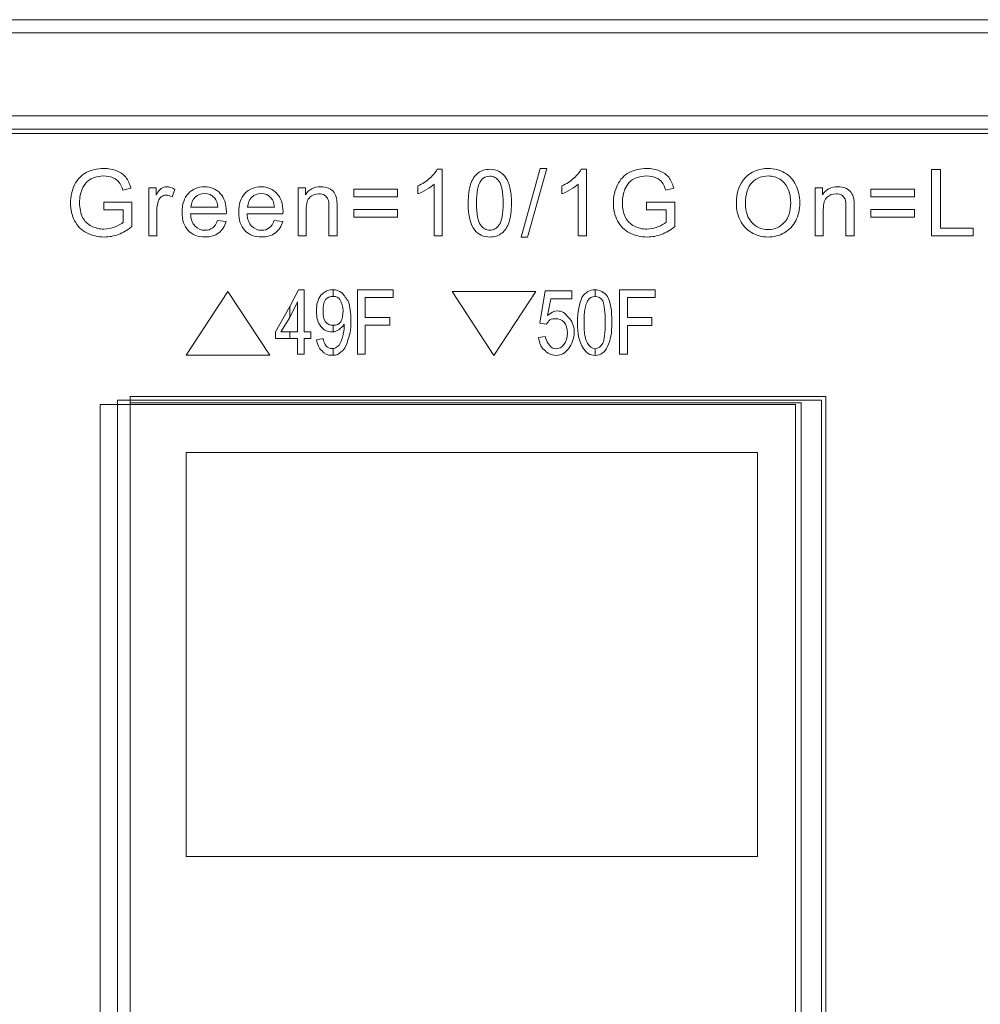
# Model space of a CAD drawing. Units: millimetres. Extents: x 60 to 1896, y 115 to 753.
# Drawn here: x 1016 to 1037, y 166 to 188 of the extents above; entities that cross this region are included whole.
import ezdxf

# ---------------------------------------------------------------- set-up
doc = ezdxf.new("R2010")
doc.units = ezdxf.units.MM
doc.header["$LTSCALE"] = 5
doc.layers.add('レイヤー 1', color=7, linetype='Continuous')

msp = doc.modelspace()

# ---------------------------------------------------------------- linework, layer by layer
at = {"layer": 'レイヤー 1', "lineweight": 5}
for p, q in [((620.25, 188.417), (1061.256, 188.417)), ((620.25, 188.117), (1061.256, 188.117)), ((652.869, 186.218), (1057.756, 186.218)), ((652.869, 185.918), (1057.756, 185.918)), ((1026.982, 183.45), (1027.421, 185.016)), ((1027.57, 185.016), (1027.132, 183.45)), ((1027.421, 185.016), (1027.57, 185.016)), ((1036.37, 183.476), (1036.37, 184.991)), ((1036.37, 184.991), (1036.571, 184.991)), ((1036.571, 184.991), (1036.571, 183.655)), ((1023.157, 184.367), (1023.157, 184.54)), ((1023.157, 184.54), (1024.157, 184.54)), ((1024.157, 184.367), (1023.157, 184.367)), ((1024.157, 184.54), (1024.157, 184.367)), ((1034.98, 184.367), (1034.98, 184.54)), ((1034.98, 184.54), (1035.98, 184.54)), ((1035.98, 184.367), (1034.98, 184.367)), ((1035.98, 184.54), (1035.98, 184.367)), ((1023.157, 183.907), (1023.157, 184.08)), ((1023.157, 184.08), (1024.157, 184.08)), ((1024.157, 183.907), (1023.157, 183.907)), ((1024.157, 184.08), (1024.157, 183.907)), ((1034.98, 183.907), (1034.98, 184.08)), ((1034.98, 184.08), (1035.98, 184.08)), ((1035.98, 183.907), (1034.98, 183.907)), ((1035.98, 184.08), (1035.98, 183.907)), ((1036.571, 183.655), (1037.317, 183.655)), ((1037.317, 183.655), (1037.317, 183.476)), ((1027.132, 183.45), (1026.982, 183.45)), ((1037.317, 183.476), (1036.37, 183.476)), ((1019.327, 180.748), (1020.281, 182.208)), ((1020.281, 182.208), (1021.236, 180.748)), ((1021.695, 181.865), (1021.898, 182.246)), ((1021.898, 182.246), (1022.025, 182.246)), ((1022.025, 182.246), (1022.025, 181.281)), ((1023.244, 180.773), (1023.244, 182.246)), ((1023.244, 182.246), (1024.057, 182.246)), ((1024.057, 182.246), (1024.057, 182.068)), ((1025.409, 182.205), (1027.318, 182.205)), ((1026.363, 180.745), (1025.409, 182.205)), ((1027.318, 182.205), (1026.363, 180.745)), ((1029.237, 180.771), (1029.237, 182.243)), ((1029.237, 182.243), (1030.05, 182.243)), ((1030.05, 182.243), (1030.05, 182.066)), ((1021.365, 181.281), (1021.695, 181.865)), ((1021.873, 181.967), (1021.695, 181.612)), ((1021.695, 181.612), (1021.695, 181.865)), ((1021.695, 181.865), (1021.695, 181.612)), ((1021.873, 181.281), (1021.873, 181.967)), ((1024.057, 182.068), (1023.422, 182.068)), ((1023.422, 182.068), (1023.422, 181.612)), ((1030.05, 182.066), (1029.415, 182.066)), ((1029.415, 182.066), (1029.415, 181.608)), ((1021.695, 181.612), (1021.492, 181.281)), ((1023.422, 181.612), (1023.981, 181.612)), ((1023.981, 181.434), (1023.422, 181.434)), ((1023.422, 181.434), (1023.422, 180.773)), ((1023.981, 181.612), (1023.981, 181.434)), ((1029.415, 181.608), (1029.974, 181.608)), ((1029.974, 181.431), (1029.415, 181.431)), ((1029.415, 181.431), (1029.415, 180.771)), ((1029.974, 181.608), (1029.974, 181.431)), ((1021.365, 181.129), (1021.365, 181.281)), ((1021.492, 181.281), (1021.695, 181.281)), ((1021.695, 181.129), (1021.695, 181.281)), ((1021.695, 181.281), (1021.873, 181.281)), ((1021.695, 181.281), (1021.695, 181.129)), ((1022.025, 181.281), (1022.177, 181.281)), ((1022.177, 181.281), (1022.177, 181.129)), ((1021.695, 181.129), (1021.365, 181.129)), ((1021.873, 181.129), (1021.695, 181.129)), ((1021.695, 181.129), (1021.695, 181.129)), ((1021.873, 180.773), (1021.873, 181.129)), ((1022.177, 181.129), (1022.025, 181.129)), ((1022.025, 181.129), (1022.025, 180.773)), ((1021.236, 180.748), (1019.327, 180.748)), ((1021.873, 180.773), (1021.873, 180.773)), ((1022.025, 180.773), (1021.873, 180.773)), ((1023.244, 180.773), (1023.244, 180.773)), ((1023.422, 180.773), (1023.244, 180.773)), ((1029.237, 180.771), (1029.237, 180.771)), ((1029.415, 180.771), (1029.237, 180.771)), ((1017.359, 153.125), (1017.359, 179.619)), ((1017.359, 179.619), (1033.256, 179.619)), ((1017.759, 179.719), (1033.856, 179.719)), ((1017.759, 153.025), (1017.759, 179.719)), ((1033.256, 179.619), (1033.256, 153.125)), ((1033.856, 179.719), (1033.856, 153.025))]:
    msp.add_line(p, q, dxfattribs=at)
for points in [[(1018.049, 179.802), (1033.953, 179.802)], [(1018.049, 153.39), (1018.049, 179.802)], [(1033.385, 179.66), (1018.049, 179.66)], [(1033.385, 153.532), (1033.385, 179.66)], [(1033.953, 179.802), (1033.953, 153.39)], [(1032.391, 178.524), (1019.327, 178.524)], [(1019.327, 178.524), (1019.327, 169.294)], [(1032.391, 169.294), (1032.391, 178.524)], [(1019.327, 169.294), (1032.391, 169.294)]]:
    msp.add_lwpolyline(points, dxfattribs=at)
for points, knots in [([(651.648, 185.232), (652.024, 185.607), (652.532, 185.818), (653.062, 185.818), (653.062, 185.818), (1057.75, 185.818), (1057.75, 185.818), (1058.28, 185.818), (1058.789, 185.607), (1059.164, 185.232), (1059.539, 184.858), (1059.75, 184.349), (1059.75, 183.818)], [12, 12, 12, 12, 13, 13, 13, 14, 14, 14, 15, 15, 15, 16, 16, 16, 16]), ([(1017.041, 184.924), (1017.157, 184.986), (1017.29, 185.016), (1017.441, 185.016), (1017.55, 185.016), (1017.649, 184.999), (1017.738, 184.963)], [10, 10, 10, 10, 11, 11, 11, 12, 12, 12, 12]), ([(1025.995, 184.908), (1026.067, 184.967), (1026.159, 184.997), (1026.269, 184.997), (1026.35, 184.997), (1026.422, 184.981), (1026.483, 184.948)], [2, 2, 2, 2, 3, 3, 3, 4, 4, 4, 4]), ([(1027.918, 184.617), (1028.022, 184.665), (1028.113, 184.725), (1028.191, 184.795), (1028.268, 184.864), (1028.324, 184.932), (1028.356, 184.997)], [5, 5, 5, 5, 6, 6, 6, 7, 7, 7, 7]), ([(1029.453, 184.924), (1029.569, 184.986), (1029.702, 185.016), (1029.853, 185.016), (1029.962, 185.016), (1030.061, 184.999), (1030.15, 184.963)], [10, 10, 10, 10, 11, 11, 11, 12, 12, 12, 12]), ([(1031.906, 184.214), (1031.906, 184.465), (1031.973, 184.662), (1032.108, 184.804), (1032.244, 184.946), (1032.418, 185.018), (1032.632, 185.018), (1032.771, 185.018), (1032.897, 184.984), (1033.009, 184.917)], [0, 0, 0, 0, 1, 1, 1, 2, 2, 2, 3, 3, 3, 3]), ([(1017.651, 184.805), (1017.588, 184.831), (1017.518, 184.845), (1017.442, 184.845), (1017.35, 184.845), (1017.271, 184.831), (1017.204, 184.803)], [17, 17, 17, 17, 18, 18, 18, 19, 19, 19, 19]), ([(1026.484, 184.72), (1026.426, 184.802), (1026.354, 184.843), (1026.267, 184.843), (1026.181, 184.843), (1026.113, 184.807), (1026.062, 184.734)], [5, 5, 5, 5, 6, 6, 6, 7, 7, 7, 7]), ([(1030.063, 184.805), (1030, 184.831), (1029.93, 184.845), (1029.854, 184.845), (1029.762, 184.845), (1029.683, 184.831), (1029.616, 184.803)], [17, 17, 17, 17, 18, 18, 18, 19, 19, 19, 19]), ([(1032.903, 184.769), (1032.822, 184.82), (1032.732, 184.845), (1032.633, 184.845), (1032.491, 184.845), (1032.368, 184.796), (1032.266, 184.699)], [6, 6, 6, 6, 7, 7, 7, 8, 8, 8, 8]), ([(1016.775, 183.822), (1016.713, 183.942), (1016.682, 184.077), (1016.682, 184.226), (1016.682, 184.373), (1016.713, 184.511), (1016.775, 184.639)], [7, 7, 7, 7, 8, 8, 8, 9, 9, 9, 9]), ([(1018.756, 184.561), (1018.792, 184.585), (1018.833, 184.598), (1018.876, 184.598), (1018.939, 184.598), (1019.002, 184.578), (1019.067, 184.538)], [4, 4, 4, 4, 5, 5, 5, 6, 6, 6, 6]), ([(1019.376, 184.445), (1019.471, 184.547), (1019.594, 184.598), (1019.746, 184.598), (1019.892, 184.598), (1020.013, 184.548), (1020.105, 184.448)], [6, 6, 6, 6, 7, 7, 7, 8, 8, 8, 8]), ([(1020.67, 184.445), (1020.765, 184.547), (1020.889, 184.598), (1021.04, 184.598), (1021.187, 184.598), (1021.307, 184.548), (1021.4, 184.448), (1021.493, 184.348), (1021.54, 184.208), (1021.54, 184.027), (1021.54, 184.016), (1021.539, 183.999), (1021.538, 183.977)], [6, 6, 6, 6, 7, 7, 7, 8, 8, 8, 9, 9, 9, 10, 10, 10, 10]), ([(1022.052, 184.417), (1022.132, 184.538), (1022.249, 184.598), (1022.401, 184.598), (1022.467, 184.598), (1022.528, 184.586), (1022.583, 184.563)], [3, 3, 3, 3, 4, 4, 4, 5, 5, 5, 5]), ([(1026.484, 183.727), (1026.543, 183.81), (1026.572, 183.975), (1026.572, 184.223), (1026.572, 184.472), (1026.543, 184.638), (1026.484, 184.72)], [3, 3, 3, 3, 4, 4, 4, 5, 5, 5, 5]), ([(1026.729, 184.581), (1026.751, 184.493), (1026.763, 184.373), (1026.763, 184.223), (1026.763, 184.045), (1026.744, 183.902), (1026.708, 183.793)], [6, 6, 6, 6, 7, 7, 7, 8, 8, 8, 8]), ([(1029.187, 183.822), (1029.125, 183.942), (1029.094, 184.077), (1029.094, 184.226), (1029.094, 184.373), (1029.125, 184.511), (1029.187, 184.639)], [7, 7, 7, 7, 8, 8, 8, 9, 9, 9, 9]), ([(1033.002, 183.781), (1033.099, 183.887), (1033.148, 184.037), (1033.148, 184.233), (1033.148, 184.355), (1033.127, 184.463), (1033.085, 184.555)], [3, 3, 3, 3, 4, 4, 4, 5, 5, 5, 5]), ([(1033.266, 184.638), (1033.325, 184.519), (1033.355, 184.383), (1033.355, 184.231), (1033.355, 184.078), (1033.324, 183.94), (1033.262, 183.819)], [4, 4, 4, 4, 5, 5, 5, 6, 6, 6, 6]), ([(1033.874, 184.417), (1033.955, 184.538), (1034.071, 184.598), (1034.223, 184.598), (1034.289, 184.598), (1034.35, 184.586), (1034.405, 184.563)], [3, 3, 3, 3, 4, 4, 4, 5, 5, 5, 5]), ([(1016.947, 184.543), (1016.908, 184.45), (1016.889, 184.348), (1016.889, 184.238), (1016.889, 184.103), (1016.912, 183.991), (1016.959, 183.899)], [21, 21, 21, 21, 22, 22, 22, 23, 23, 23, 23]), ([(1019.003, 184.365), (1018.958, 184.393), (1018.912, 184.406), (1018.867, 184.406), (1018.825, 184.406), (1018.789, 184.394), (1018.757, 184.369)], [7, 7, 7, 7, 8, 8, 8, 9, 9, 9, 9]), ([(1019.374, 183.599), (1019.28, 183.698), (1019.233, 183.837), (1019.233, 184.015), (1019.233, 184.2), (1019.281, 184.343), (1019.376, 184.445)], [4, 4, 4, 4, 5, 5, 5, 6, 6, 6, 6]), ([(1019.978, 184.338), (1019.919, 184.409), (1019.842, 184.445), (1019.748, 184.445), (1019.663, 184.445), (1019.59, 184.417), (1019.533, 184.359)], [2, 2, 2, 2, 3, 3, 3, 4, 4, 4, 4]), ([(1020.105, 184.448), (1020.198, 184.348), (1020.245, 184.208), (1020.245, 184.027), (1020.245, 184.016), (1020.245, 183.999), (1020.244, 183.977)], [8, 8, 8, 8, 9, 9, 9, 10, 10, 10, 10]), ([(1020.669, 183.599), (1020.575, 183.698), (1020.528, 183.837), (1020.528, 184.015), (1020.528, 184.2), (1020.575, 184.343), (1020.67, 184.445)], [4, 4, 4, 4, 5, 5, 5, 6, 6, 6, 6]), ([(1021.273, 184.338), (1021.214, 184.409), (1021.137, 184.445), (1021.042, 184.445), (1020.957, 184.445), (1020.885, 184.417), (1020.827, 184.359)], [2, 2, 2, 2, 3, 3, 3, 4, 4, 4, 4]), ([(1022.491, 184.403), (1022.454, 184.426), (1022.411, 184.437), (1022.362, 184.437), (1022.282, 184.437), (1022.214, 184.412), (1022.156, 184.362)], [13, 13, 13, 13, 14, 14, 14, 15, 15, 15, 15]), ([(1029.359, 184.543), (1029.32, 184.45), (1029.301, 184.348), (1029.301, 184.238), (1029.301, 184.103), (1029.324, 183.991), (1029.371, 183.899)], [21, 21, 21, 21, 22, 22, 22, 23, 23, 23, 23]), ([(1034.314, 184.403), (1034.277, 184.426), (1034.234, 184.437), (1034.184, 184.437), (1034.105, 184.437), (1034.037, 184.412), (1033.979, 184.362)], [13, 13, 13, 13, 14, 14, 14, 15, 15, 15, 15]), ([(1017.162, 183.697), (1017.251, 183.653), (1017.345, 183.631), (1017.445, 183.631), (1017.532, 183.631), (1017.617, 183.648), (1017.699, 183.681)], [24, 24, 24, 24, 25, 25, 25, 26, 26, 26, 26]), ([(1019.528, 183.7), (1019.589, 183.636), (1019.665, 183.604), (1019.757, 183.604), (1019.825, 183.604), (1019.883, 183.622), (1019.932, 183.658)], [12, 12, 12, 12, 13, 13, 13, 14, 14, 14, 14]), ([(1020.822, 183.7), (1020.884, 183.636), (1020.96, 183.604), (1021.052, 183.604), (1021.12, 183.604), (1021.178, 183.622), (1021.226, 183.658)], [12, 12, 12, 12, 13, 13, 13, 14, 14, 14, 14]), ([(1026.053, 183.726), (1026.112, 183.644), (1026.184, 183.603), (1026.269, 183.603), (1026.355, 183.603), (1026.426, 183.644), (1026.484, 183.727)], [1, 1, 1, 1, 2, 2, 2, 3, 3, 3, 3]), ([(1029.574, 183.697), (1029.663, 183.653), (1029.757, 183.631), (1029.857, 183.631), (1029.944, 183.631), (1030.029, 183.648), (1030.111, 183.681)], [24, 24, 24, 24, 25, 25, 25, 26, 26, 26, 26]), ([(1033.262, 183.819), (1033.2, 183.698), (1033.112, 183.606), (1032.998, 183.544), (1032.885, 183.481), (1032.762, 183.45), (1032.63, 183.45), (1032.487, 183.45), (1032.36, 183.484), (1032.248, 183.553)], [6, 6, 6, 6, 7, 7, 7, 8, 8, 8, 9, 9, 9, 9]), ([(1032.26, 183.779), (1032.358, 183.674), (1032.481, 183.622), (1032.63, 183.622), (1032.78, 183.622), (1032.905, 183.674), (1033.002, 183.781)], [1, 1, 1, 1, 2, 2, 2, 3, 3, 3, 3]), ([(1017.779, 183.509), (1017.674, 183.47), (1017.567, 183.45), (1017.456, 183.45), (1017.308, 183.45), (1017.172, 183.482), (1017.051, 183.546)], [4, 4, 4, 4, 5, 5, 5, 6, 6, 6, 6]), ([(1020.07, 183.544), (1019.988, 183.482), (1019.883, 183.451), (1019.756, 183.451), (1019.596, 183.451), (1019.468, 183.501), (1019.374, 183.599)], [2, 2, 2, 2, 3, 3, 3, 4, 4, 4, 4]), ([(1021.365, 183.544), (1021.283, 183.482), (1021.178, 183.451), (1021.05, 183.451), (1020.89, 183.451), (1020.763, 183.501), (1020.669, 183.599)], [2, 2, 2, 2, 3, 3, 3, 4, 4, 4, 4]), ([(1026.544, 183.54), (1026.472, 183.48), (1026.38, 183.45), (1026.269, 183.45), (1026.123, 183.45), (1026.008, 183.503), (1025.925, 183.607)], [9, 9, 9, 9, 10, 10, 10, 11, 11, 11, 11]), ([(1030.191, 183.509), (1030.086, 183.47), (1029.979, 183.45), (1029.868, 183.45), (1029.72, 183.45), (1029.584, 183.482), (1029.463, 183.546)], [4, 4, 4, 4, 5, 5, 5, 6, 6, 6, 6]), ([(1022.406, 181.408), (1022.33, 181.484), (1022.305, 181.612), (1022.305, 181.764), (1022.305, 181.916), (1022.33, 182.018), (1022.406, 182.119)], [9, 9, 9, 9, 10, 10, 10, 11, 11, 11, 11]), ([(1028.958, 182.091), (1029.034, 181.964), (1029.059, 181.761), (1029.059, 181.507), (1029.059, 181.253), (1029.034, 181.075), (1028.958, 180.948)], [7, 7, 7, 7, 8, 8, 8, 9, 9, 9, 9]), ([(1022.508, 182.018), (1022.457, 181.942), (1022.457, 181.865), (1022.457, 181.739), (1022.457, 181.662), (1022.457, 181.586), (1022.508, 181.51)], [3, 3, 3, 3, 4, 4, 4, 5, 5, 5, 5]), ([(1022.863, 181.51), (1022.889, 181.586), (1022.914, 181.662), (1022.914, 181.764), (1022.914, 181.865), (1022.889, 181.942), (1022.838, 182.018)], [9, 9, 9, 9, 10, 10, 10, 11, 11, 11, 11]), ([(1023.041, 181.967), (1023.066, 181.865), (1023.092, 181.713), (1023.092, 181.535), (1023.092, 181.332), (1023.066, 181.18), (1023.015, 181.078)], [15, 15, 15, 15, 16, 16, 16, 17, 17, 17, 17]), ([(1028.399, 180.923), (1028.323, 181.025), (1028.272, 181.228), (1028.272, 181.507), (1028.272, 181.736), (1028.323, 181.939), (1028.374, 182.066)], [8, 8, 8, 8, 9, 9, 9, 10, 10, 10, 10]), ([(1028.501, 181.989), (1028.45, 181.888), (1028.424, 181.736), (1028.424, 181.507), (1028.424, 181.253), (1028.45, 181.101), (1028.501, 181.025)], [3, 3, 3, 3, 4, 4, 4, 5, 5, 5, 5]), ([(1028.856, 181.025), (1028.882, 181.101), (1028.907, 181.253), (1028.907, 181.507), (1028.907, 181.736), (1028.882, 181.888), (1028.856, 181.989)], [2, 2, 2, 2, 3, 3, 3, 4, 4, 4, 4]), ([(1027.587, 181.659), (1027.663, 181.71), (1027.739, 181.761), (1027.815, 181.761), (1027.917, 181.761), (1027.993, 181.71), (1028.069, 181.608)], [16, 16, 16, 16, 17, 17, 17, 18, 18, 18, 18]), ([(1022.787, 180.951), (1022.838, 180.977), (1022.863, 181.053), (1022.889, 181.129), (1022.914, 181.205), (1022.939, 181.307), (1022.939, 181.434)], [2, 2, 2, 2, 3, 3, 3, 4, 4, 4, 4]), ([(1027.967, 181.507), (1027.917, 181.558), (1027.841, 181.583), (1027.764, 181.583), (1027.739, 181.583), (1027.688, 181.583), (1027.637, 181.558)], [7, 7, 7, 7, 8, 8, 8, 9, 9, 9, 9]), ([(1027.967, 180.999), (1028.018, 181.05), (1028.043, 181.152), (1028.043, 181.253), (1028.043, 181.355), (1028.018, 181.456), (1027.967, 181.507)], [5, 5, 5, 5, 6, 6, 6, 7, 7, 7, 7]), ([(1028.069, 181.608), (1028.145, 181.533), (1028.196, 181.431), (1028.196, 181.278), (1028.196, 181.126), (1028.145, 180.999), (1028.069, 180.897)], [18, 18, 18, 18, 19, 19, 19, 20, 20, 20, 20]), ([(1027.637, 180.974), (1027.663, 180.923), (1027.714, 180.897), (1027.764, 180.897), (1027.841, 180.897), (1027.917, 180.923), (1027.967, 180.999)], [3, 3, 3, 3, 4, 4, 4, 5, 5, 5, 5]), ([(1028.069, 180.897), (1027.993, 180.796), (1027.892, 180.745), (1027.79, 180.745), (1027.663, 180.745), (1027.587, 180.796), (1027.51, 180.872)], [20, 20, 20, 20, 21, 21, 21, 22, 22, 22, 22])]:
    msp.add_open_spline(points, degree=3, knots=knots, dxfattribs=at)
for points in [[(1024.896, 184.795), (1024.974, 184.864), (1025.029, 184.932), (1025.062, 184.997)], [(1025.062, 184.997), (1025.062, 184.997), (1025.181, 184.997), (1025.181, 184.997)], [(1025.181, 184.997), (1025.181, 184.997), (1025.181, 183.476), (1025.181, 183.476)], [(1028.356, 184.997), (1028.356, 184.997), (1028.476, 184.997), (1028.476, 184.997)], [(1028.476, 184.997), (1028.476, 184.997), (1028.476, 183.476), (1028.476, 183.476)], [(1016.775, 184.639), (1016.836, 184.767), (1016.925, 184.862), (1017.041, 184.924)], [(1017.204, 184.803), (1017.137, 184.775), (1017.084, 184.739), (1017.042, 184.693)], [(1017.795, 184.699), (1017.761, 184.744), (1017.713, 184.779), (1017.651, 184.805)], [(1017.738, 184.963), (1017.827, 184.928), (1017.896, 184.878), (1017.946, 184.815)], [(1017.946, 184.815), (1017.996, 184.752), (1018.035, 184.669), (1018.061, 184.567)], [(1024.623, 184.617), (1024.727, 184.665), (1024.818, 184.725), (1024.896, 184.795)], [(1025.83, 184.655), (1025.867, 184.764), (1025.922, 184.849), (1025.995, 184.908)], [(1026.483, 184.948), (1026.544, 184.915), (1026.595, 184.868), (1026.635, 184.806)], [(1026.635, 184.806), (1026.675, 184.744), (1026.706, 184.669), (1026.729, 184.581)], [(1029.187, 184.639), (1029.248, 184.767), (1029.337, 184.862), (1029.453, 184.924)], [(1029.616, 184.803), (1029.549, 184.775), (1029.496, 184.739), (1029.454, 184.693)], [(1030.207, 184.699), (1030.174, 184.744), (1030.125, 184.779), (1030.063, 184.805)], [(1030.15, 184.963), (1030.238, 184.928), (1030.308, 184.878), (1030.358, 184.815)], [(1030.358, 184.815), (1030.409, 184.752), (1030.447, 184.669), (1030.473, 184.567)], [(1033.009, 184.917), (1033.122, 184.85), (1033.207, 184.757), (1033.266, 184.638)], [(1017.042, 184.693), (1017.001, 184.648), (1016.97, 184.598), (1016.947, 184.543)], [(1017.88, 184.518), (1017.857, 184.595), (1017.829, 184.655), (1017.795, 184.699)], [(1018.061, 184.567), (1018.061, 184.567), (1017.88, 184.518), (1017.88, 184.518)], [(1018.471, 183.476), (1018.471, 183.476), (1018.471, 184.573), (1018.471, 184.573)], [(1018.471, 184.573), (1018.471, 184.573), (1018.638, 184.573), (1018.638, 184.573)], [(1018.638, 184.573), (1018.638, 184.573), (1018.638, 184.407), (1018.638, 184.407)], [(1018.638, 184.407), (1018.681, 184.485), (1018.72, 184.536), (1018.756, 184.561)], [(1021.884, 183.476), (1021.884, 183.476), (1021.884, 184.573), (1021.884, 184.573)], [(1021.884, 184.573), (1021.884, 184.573), (1022.052, 184.573), (1022.052, 184.573)], [(1022.052, 184.573), (1022.052, 184.573), (1022.052, 184.417), (1022.052, 184.417)], [(1022.583, 184.563), (1022.639, 184.539), (1022.68, 184.508), (1022.708, 184.469)], [(1024.623, 184.437), (1024.623, 184.437), (1024.623, 184.617), (1024.623, 184.617)], [(1024.995, 184.661), (1024.95, 184.618), (1024.892, 184.576), (1024.819, 184.533)], [(1024.995, 183.476), (1024.995, 183.476), (1024.995, 184.661), (1024.995, 184.661)], [(1025.775, 184.223), (1025.775, 184.402), (1025.793, 184.546), (1025.83, 184.655)], [(1026.062, 184.734), (1025.998, 184.642), (1025.966, 184.472), (1025.966, 184.223)], [(1027.918, 184.437), (1027.918, 184.437), (1027.918, 184.617), (1027.918, 184.617)], [(1028.29, 184.661), (1028.245, 184.618), (1028.186, 184.576), (1028.114, 184.533)], [(1028.29, 183.476), (1028.29, 183.476), (1028.29, 184.661), (1028.29, 184.661)], [(1029.454, 184.693), (1029.414, 184.648), (1029.382, 184.598), (1029.359, 184.543)], [(1030.292, 184.518), (1030.269, 184.595), (1030.241, 184.655), (1030.207, 184.699)], [(1030.473, 184.567), (1030.473, 184.567), (1030.292, 184.518), (1030.292, 184.518)], [(1032.266, 184.699), (1032.164, 184.602), (1032.113, 184.439), (1032.113, 184.211)], [(1033.085, 184.555), (1033.044, 184.647), (1032.983, 184.719), (1032.903, 184.769)], [(1033.707, 183.476), (1033.707, 183.476), (1033.707, 184.573), (1033.707, 184.573)], [(1033.707, 184.573), (1033.707, 184.573), (1033.874, 184.573), (1033.874, 184.573)], [(1033.874, 184.573), (1033.874, 184.573), (1033.874, 184.417), (1033.874, 184.417)], [(1034.405, 184.563), (1034.462, 184.539), (1034.502, 184.508), (1034.53, 184.469)], [(1018.757, 184.369), (1018.725, 184.345), (1018.701, 184.311), (1018.688, 184.268)], [(1019.067, 184.538), (1019.067, 184.538), (1019.003, 184.365), (1019.003, 184.365)], [(1019.533, 184.359), (1019.474, 184.302), (1019.442, 184.226), (1019.436, 184.13)], [(1020.048, 184.13), (1020.04, 184.222), (1020.016, 184.292), (1019.978, 184.338)], [(1020.827, 184.359), (1020.769, 184.302), (1020.737, 184.226), (1020.73, 184.13)], [(1021.343, 184.13), (1021.335, 184.222), (1021.311, 184.292), (1021.273, 184.338)], [(1022.156, 184.362), (1022.099, 184.311), (1022.07, 184.216), (1022.07, 184.075)], [(1022.568, 184.314), (1022.554, 184.351), (1022.528, 184.381), (1022.491, 184.403)], [(1022.708, 184.469), (1022.735, 184.43), (1022.755, 184.385), (1022.766, 184.331)], [(1022.766, 184.331), (1022.772, 184.297), (1022.776, 184.237), (1022.776, 184.15)], [(1024.819, 184.533), (1024.746, 184.49), (1024.681, 184.458), (1024.623, 184.437)], [(1028.114, 184.533), (1028.041, 184.49), (1027.976, 184.458), (1027.918, 184.437)], [(1033.979, 184.362), (1033.922, 184.311), (1033.893, 184.216), (1033.893, 184.075)], [(1034.391, 184.314), (1034.376, 184.351), (1034.351, 184.381), (1034.314, 184.403)], [(1034.53, 184.469), (1034.558, 184.43), (1034.577, 184.385), (1034.589, 184.331)], [(1034.589, 184.331), (1034.595, 184.297), (1034.598, 184.237), (1034.598, 184.15)], [(1017.442, 184.248), (1017.442, 184.248), (1018.084, 184.249), (1018.084, 184.249)], [(1017.442, 184.07), (1017.442, 184.07), (1017.442, 184.248), (1017.442, 184.248)], [(1018.084, 184.249), (1018.084, 184.249), (1018.084, 183.687), (1018.084, 183.687)], [(1018.688, 184.268), (1018.667, 184.201), (1018.657, 184.129), (1018.657, 184.05)], [(1019.436, 184.13), (1019.436, 184.13), (1020.048, 184.13), (1020.048, 184.13)], [(1020.73, 184.13), (1020.73, 184.13), (1021.343, 184.13), (1021.343, 184.13)], [(1022.59, 184.144), (1022.59, 184.219), (1022.583, 184.276), (1022.568, 184.314)], [(1022.59, 183.476), (1022.59, 183.476), (1022.59, 184.144), (1022.59, 184.144)], [(1022.776, 184.15), (1022.776, 184.15), (1022.776, 183.476), (1022.776, 183.476)], [(1025.925, 183.607), (1025.825, 183.733), (1025.775, 183.939), (1025.775, 184.223)], [(1025.966, 184.223), (1025.966, 183.974), (1025.996, 183.809), (1026.053, 183.726)], [(1029.854, 184.248), (1029.854, 184.248), (1030.496, 184.249), (1030.496, 184.249)], [(1029.854, 184.07), (1029.854, 184.07), (1029.854, 184.248), (1029.854, 184.248)], [(1030.496, 184.249), (1030.496, 184.249), (1030.496, 183.687), (1030.496, 183.687)], [(1031.993, 183.836), (1031.935, 183.954), (1031.906, 184.081), (1031.906, 184.214)], [(1032.113, 184.211), (1032.113, 184.028), (1032.162, 183.884), (1032.26, 183.779)], [(1034.412, 184.144), (1034.412, 184.219), (1034.405, 184.276), (1034.391, 184.314)], [(1034.412, 183.476), (1034.412, 183.476), (1034.412, 184.144), (1034.412, 184.144)], [(1034.598, 184.15), (1034.598, 184.15), (1034.598, 183.476), (1034.598, 183.476)], [(1016.959, 183.899), (1017.005, 183.808), (1017.073, 183.741), (1017.162, 183.697)], [(1017.887, 184.07), (1017.887, 184.07), (1017.442, 184.07), (1017.442, 184.07)], [(1017.887, 183.788), (1017.887, 183.788), (1017.887, 184.07), (1017.887, 184.07)], [(1018.657, 184.05), (1018.657, 184.05), (1018.657, 183.476), (1018.657, 183.476)], [(1020.244, 183.977), (1020.244, 183.977), (1019.426, 183.977), (1019.426, 183.977)], [(1019.426, 183.977), (1019.433, 183.857), (1019.466, 183.764), (1019.528, 183.7)], [(1021.538, 183.977), (1021.538, 183.977), (1020.72, 183.977), (1020.72, 183.977)], [(1020.72, 183.977), (1020.727, 183.857), (1020.761, 183.764), (1020.822, 183.7)], [(1022.07, 184.075), (1022.07, 184.075), (1022.07, 183.476), (1022.07, 183.476)], [(1029.371, 183.899), (1029.417, 183.808), (1029.485, 183.741), (1029.574, 183.697)], [(1030.299, 184.07), (1030.299, 184.07), (1029.854, 184.07), (1029.854, 184.07)], [(1030.299, 183.788), (1030.299, 183.788), (1030.299, 184.07), (1030.299, 184.07)], [(1033.893, 184.075), (1033.893, 184.075), (1033.893, 183.476), (1033.893, 183.476)], [(1017.051, 183.546), (1016.929, 183.609), (1016.837, 183.702), (1016.775, 183.822)], [(1017.699, 183.681), (1017.782, 183.714), (1017.844, 183.75), (1017.887, 183.788)], [(1018.084, 183.687), (1017.985, 183.608), (1017.884, 183.549), (1017.779, 183.509)], [(1019.932, 183.658), (1019.979, 183.694), (1020.018, 183.751), (1020.046, 183.829)], [(1020.046, 183.829), (1020.046, 183.829), (1020.238, 183.806), (1020.238, 183.806)], [(1020.238, 183.806), (1020.208, 183.693), (1020.152, 183.606), (1020.07, 183.544)], [(1021.226, 183.658), (1021.275, 183.694), (1021.313, 183.751), (1021.341, 183.829)], [(1021.341, 183.829), (1021.341, 183.829), (1021.533, 183.806), (1021.533, 183.806)], [(1021.533, 183.806), (1021.503, 183.693), (1021.447, 183.606), (1021.365, 183.544)], [(1026.708, 183.793), (1026.672, 183.683), (1026.617, 183.599), (1026.544, 183.54)], [(1029.463, 183.546), (1029.341, 183.609), (1029.249, 183.702), (1029.187, 183.822)], [(1030.111, 183.681), (1030.194, 183.714), (1030.256, 183.75), (1030.299, 183.788)], [(1030.496, 183.687), (1030.397, 183.608), (1030.296, 183.549), (1030.191, 183.509)], [(1032.248, 183.553), (1032.136, 183.622), (1032.051, 183.716), (1031.993, 183.836)], [(1018.657, 183.476), (1018.657, 183.476), (1018.471, 183.476), (1018.471, 183.476)], [(1022.07, 183.476), (1022.07, 183.476), (1021.884, 183.476), (1021.884, 183.476)], [(1022.776, 183.476), (1022.776, 183.476), (1022.59, 183.476), (1022.59, 183.476)], [(1025.181, 183.476), (1025.181, 183.476), (1024.995, 183.476), (1024.995, 183.476)], [(1028.476, 183.476), (1028.476, 183.476), (1028.29, 183.476), (1028.29, 183.476)], [(1033.893, 183.476), (1033.893, 183.476), (1033.707, 183.476), (1033.707, 183.476)], [(1034.598, 183.476), (1034.598, 183.476), (1034.412, 183.476), (1034.412, 183.476)], [(1022.406, 182.119), (1022.483, 182.196), (1022.558, 182.246), (1022.66, 182.246)], [(1022.686, 182.094), (1022.609, 182.094), (1022.558, 182.068), (1022.508, 182.018)], [(1022.66, 182.246), (1022.66, 182.246), (1022.686, 182.246), (1022.686, 182.246)], [(1022.686, 182.094), (1022.686, 182.094), (1022.686, 182.246), (1022.686, 182.246)], [(1022.686, 182.246), (1022.762, 182.246), (1022.813, 182.221), (1022.889, 182.17)], [(1022.686, 182.246), (1022.686, 182.246), (1022.686, 182.094), (1022.686, 182.094)], [(1022.838, 182.018), (1022.813, 182.068), (1022.762, 182.094), (1022.686, 182.094)], [(1022.889, 182.17), (1022.939, 182.119), (1022.99, 182.043), (1023.041, 181.967)], [(1027.409, 181.482), (1027.409, 181.482), (1027.536, 182.218), (1027.536, 182.218)], [(1027.536, 182.218), (1027.536, 182.218), (1028.145, 182.218), (1028.145, 182.218)], [(1028.145, 182.218), (1028.145, 182.218), (1028.145, 182.04), (1028.145, 182.04)], [(1028.374, 182.066), (1028.45, 182.193), (1028.552, 182.243), (1028.679, 182.243)], [(1028.679, 182.091), (1028.602, 182.091), (1028.552, 182.066), (1028.501, 181.989)], [(1028.679, 182.091), (1028.679, 182.091), (1028.679, 182.243), (1028.679, 182.243)], [(1028.679, 182.243), (1028.78, 182.243), (1028.882, 182.193), (1028.958, 182.091)], [(1028.679, 182.243), (1028.679, 182.243), (1028.679, 182.091), (1028.679, 182.091)], [(1028.856, 181.989), (1028.805, 182.066), (1028.755, 182.091), (1028.679, 182.091)], [(1027.663, 182.04), (1027.663, 182.04), (1027.587, 181.659), (1027.587, 181.659)], [(1028.145, 182.04), (1028.145, 182.04), (1027.663, 182.04), (1027.663, 182.04)], [(1022.66, 181.281), (1022.558, 181.281), (1022.483, 181.307), (1022.406, 181.408)], [(1022.508, 181.51), (1022.558, 181.459), (1022.609, 181.434), (1022.686, 181.434)], [(1022.686, 181.434), (1022.762, 181.434), (1022.813, 181.459), (1022.863, 181.51)], [(1022.686, 181.281), (1022.686, 181.281), (1022.686, 181.434), (1022.686, 181.434)], [(1022.686, 181.434), (1022.686, 181.434), (1022.686, 181.281), (1022.686, 181.281)], [(1022.939, 181.459), (1022.914, 181.408), (1022.863, 181.358), (1022.813, 181.332)], [(1022.939, 181.434), (1022.939, 181.434), (1022.939, 181.459), (1022.939, 181.459)], [(1027.561, 181.456), (1027.561, 181.456), (1027.409, 181.482), (1027.409, 181.482)], [(1027.637, 181.558), (1027.612, 181.533), (1027.587, 181.482), (1027.561, 181.456)], [(1022.686, 181.281), (1022.66, 181.281), (1022.66, 181.281), (1022.66, 181.281)], [(1022.813, 181.332), (1022.762, 181.307), (1022.736, 181.281), (1022.686, 181.281)], [(1027.383, 181.152), (1027.383, 181.152), (1027.536, 181.177), (1027.536, 181.177)], [(1027.536, 181.177), (1027.561, 181.075), (1027.587, 181.025), (1027.637, 180.974)], [(1022.305, 181.103), (1022.305, 181.103), (1022.457, 181.129), (1022.457, 181.129)], [(1022.432, 180.85), (1022.355, 180.9), (1022.33, 181.002), (1022.305, 181.103)], [(1022.457, 181.129), (1022.483, 180.977), (1022.558, 180.9), (1022.66, 180.9)], [(1022.686, 180.9), (1022.711, 180.9), (1022.762, 180.926), (1022.787, 180.951)], [(1023.015, 181.078), (1022.99, 180.951), (1022.939, 180.875), (1022.863, 180.824)], [(1027.51, 180.872), (1027.434, 180.923), (1027.409, 181.025), (1027.383, 181.152)], [(1028.501, 181.025), (1028.552, 180.948), (1028.602, 180.897), (1028.679, 180.897)], [(1028.679, 180.897), (1028.755, 180.897), (1028.805, 180.948), (1028.856, 181.025)], [(1028.958, 180.948), (1028.907, 180.822), (1028.805, 180.745), (1028.679, 180.745)], [(1022.66, 180.748), (1022.558, 180.748), (1022.483, 180.773), (1022.432, 180.85)], [(1022.66, 180.9), (1022.66, 180.9), (1022.686, 180.9), (1022.686, 180.9)], [(1022.686, 180.748), (1022.686, 180.748), (1022.66, 180.748), (1022.66, 180.748)], [(1022.686, 180.748), (1022.686, 180.748), (1022.686, 180.9), (1022.686, 180.9)], [(1022.686, 180.9), (1022.686, 180.9), (1022.686, 180.748), (1022.686, 180.748)], [(1022.863, 180.824), (1022.813, 180.773), (1022.762, 180.748), (1022.686, 180.748)], [(1028.679, 180.745), (1028.552, 180.745), (1028.475, 180.796), (1028.399, 180.923)], [(1028.679, 180.745), (1028.679, 180.745), (1028.679, 180.897), (1028.679, 180.897)], [(1028.679, 180.897), (1028.679, 180.897), (1028.679, 180.745), (1028.679, 180.745)]]:
    msp.add_open_spline(points, degree=3, dxfattribs=at)

doc.saveas('drawing.dxf')
